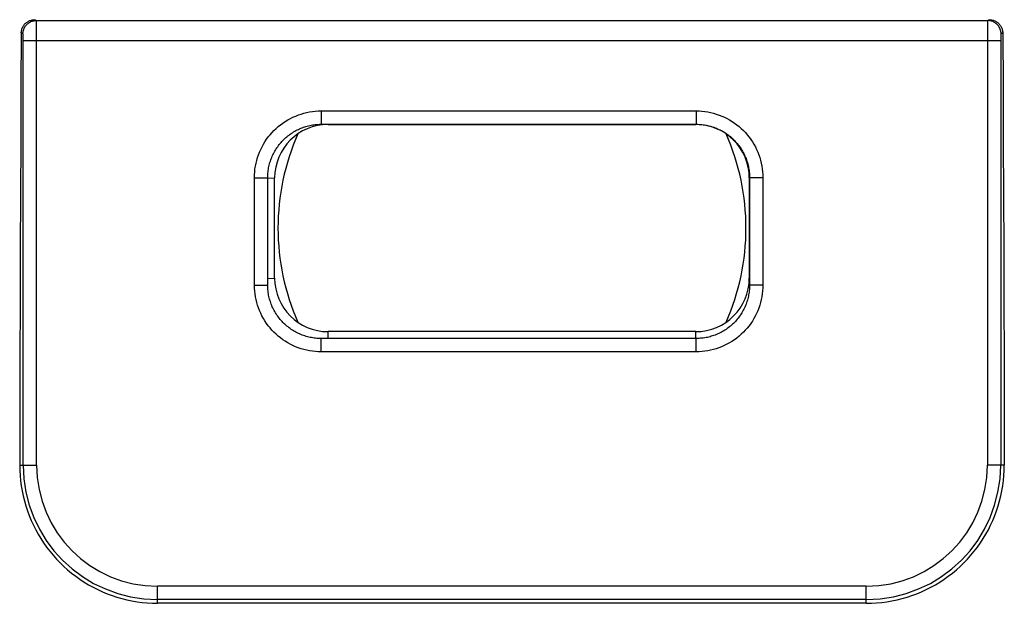
# Model space of a CAD drawing. Extents: x -160 to 260, y -170 to 127.
# Drawn here: x -7 to -4, y 62 to 65 of the extents above; entities that cross this region are included whole.
import ezdxf

# ---------------------------------------------------------------- set-up
doc = ezdxf.new("R2010")
doc.units = 0
doc.linetypes.add('PHANTOM', pattern=[15, 7.5, -1.5, 1.5, -1.5, 1.5, -1.5])
doc.layers.get('0').update_dxf_attribs({"linetype": 'CONTINUOUS'})

msp = doc.modelspace()

# ---------------------------------------------------------------- linework, layer by layer
at = {"color": 7, "linetype": 'PHANTOM'}
for p, q in [((-7.3123, 64.5275), (-7.3182, 64.5305)), ((-7.3123, 64.5275), (-3.7546, 64.5275)), ((-3.7487, 64.5305), (-3.7546, 64.5275)), ((-7.3622, 64.4775), (-7.3685, 64.4807)), ((-3.6984, 64.4807), (-3.7047, 64.4775)), ((-7.3609, 64.4525), (-3.706, 64.4525)), ((-7.3609, 62.8633), (-7.3609, 64.4525)), ((-7.311, 62.8633), (-7.311, 64.4525)), ((-3.7559, 64.4525), (-3.7559, 62.8633)), ((-3.706, 64.4525), (-3.706, 62.8633)), ((-6.2469, 64.1892), (-4.845, 64.1892)), ((-6.2469, 64.1892), (-6.2469, 64.1392)), ((-4.845, 64.1892), (-4.845, 64.1392)), ((-6.4968, 63.9392), (-6.4468, 63.9392)), ((-6.4968, 63.5374), (-6.4968, 63.9392)), ((-6.4468, 63.9376), (-6.421, 63.9383)), ((-4.5951, 63.9392), (-4.6451, 63.9392)), ((-4.5951, 63.9392), (-4.5951, 63.5374)), ((-6.4468, 63.5626), (-6.421, 63.5633)), ((-6.4968, 63.5374), (-6.4468, 63.5374)), ((-4.5951, 63.5374), (-4.6451, 63.5374)), ((-6.2469, 63.2874), (-6.2469, 63.3374)), ((-6.221, 63.3374), (-6.221, 63.3633)), ((-4.846, 63.3374), (-4.846, 63.3633)), ((-4.845, 63.2874), (-4.845, 63.3374)), ((-4.845, 63.2874), (-6.2469, 63.2874)), ((-7.3744, 62.8633), (-7.311, 62.8633)), ((-3.6925, 62.8633), (-3.7559, 62.8633)), ((-4.2085, 62.4108), (-6.8585, 62.4108)), ((-6.8585, 62.3467), (-6.8585, 62.4108)), ((-4.2085, 62.3467), (-4.2085, 62.4108)), ((-4.2085, 62.3608), (-6.8585, 62.3608))]:
    msp.add_line(p, q, dxfattribs=at)
at = {"color": 7, "linetype": 'CONTINUOUS'}
for p, q in [((-6.2485, 64.1392), (-4.845, 64.1392)), ((-6.221, 64.1383), (-4.846, 64.1383)), ((-6.4468, 63.5357), (-6.4468, 63.9392)), ((-6.421, 63.5633), (-6.421, 63.9383)), ((-4.646, 63.9383), (-4.646, 63.5633)), ((-4.6451, 63.9409), (-4.6451, 63.5374)), ((-4.8434, 63.3374), (-6.2469, 63.3374)), ((-4.846, 63.3633), (-6.221, 63.3633)), ((-4.2085, 62.3467), (-6.8585, 62.3467))]:
    msp.add_line(p, q, dxfattribs=at)
for points in [[(-7.3685, 64.4807), (-7.3684, 64.4837), (-7.3681, 64.4865), (-7.3676, 64.4894), (-7.3669, 64.4925), (-7.3661, 64.4954), (-7.3651, 64.4982), (-7.364, 64.5009), (-7.3627, 64.5036), (-7.3612, 64.5062), (-7.3595, 64.5088), (-7.3578, 64.5111), (-7.3559, 64.5134), (-7.3538, 64.5156), (-7.3517, 64.5177), (-7.3494, 64.5196), (-7.347, 64.5214), (-7.3444, 64.523), (-7.3419, 64.5245), (-7.3392, 64.5258), (-7.3364, 64.527), (-7.3336, 64.528), (-7.3307, 64.5288), (-7.3278, 64.5295), (-7.3248, 64.53), (-7.3218, 64.5303), (-7.319, 64.5305)], [(-3.7487, 64.5305), (-3.7457, 64.5304), (-3.7429, 64.5301), (-3.7399, 64.5296), (-3.7368, 64.529), (-3.7339, 64.5282), (-3.7311, 64.5272), (-3.7284, 64.5261), (-3.7257, 64.5248), (-3.723, 64.5234), (-3.7205, 64.5218), (-3.7181, 64.52), (-3.7158, 64.5181), (-3.7135, 64.5161), (-3.7115, 64.514), (-3.7095, 64.5117), (-3.7077, 64.5093), (-3.706, 64.5068), (-3.7046, 64.5042), (-3.7032, 64.5015), (-3.702, 64.4988), (-3.701, 64.496), (-3.7002, 64.4931), (-3.6995, 64.4902), (-3.6989, 64.4872), (-3.6986, 64.4842), (-3.6984, 64.4815)], [(-7.3685, 64.4807), (-7.3695, 64.2785), (-7.3705, 64.0763), (-7.3713, 63.8742), (-7.372, 63.672), (-7.3727, 63.4698), (-7.3734, 63.2677), (-7.3739, 63.0655), (-7.3744, 62.8633)], [(-3.6984, 64.4807), (-3.6974, 64.2785), (-3.6965, 64.0763), (-3.6956, 63.8742), (-3.6949, 63.672), (-3.6942, 63.4698), (-3.6935, 63.2677), (-3.693, 63.0655), (-3.6925, 62.8633)], [(-6.4468, 63.9392), (-6.4468, 63.9406), (-6.4467, 63.9457), (-6.4465, 63.9508), (-6.4461, 63.9559), (-6.4457, 63.9609), (-6.445, 63.966), (-6.4443, 63.971), (-6.4434, 63.9761), (-6.4424, 63.9811), (-6.4413, 63.986), (-6.44, 63.991), (-6.4386, 63.9959), (-6.4371, 64.0008), (-6.4355, 64.0056), (-6.4337, 64.0104), (-6.4319, 64.0151), (-6.4299, 64.0198), (-6.4278, 64.0245), (-6.4255, 64.0291), (-6.4232, 64.0336), (-6.4207, 64.038), (-6.4181, 64.0425), (-6.4155, 64.0468), (-6.4127, 64.051), (-6.4097, 64.0552), (-6.4067, 64.0594), (-6.4036, 64.0634), (-6.4004, 64.0673), (-6.3971, 64.0712), (-6.3937, 64.075), (-6.3902, 64.0787), (-6.3866, 64.0823), (-6.3829, 64.0858), (-6.3791, 64.0893), (-6.3752, 64.0926), (-6.3713, 64.0958), (-6.3672, 64.0989), (-6.3631, 64.1019), (-6.3589, 64.1048), (-6.3547, 64.1076), (-6.3504, 64.1103), (-6.346, 64.1129), (-6.3415, 64.1154), (-6.337, 64.1178), (-6.3324, 64.12), (-6.3277, 64.1221), (-6.3231, 64.1241), (-6.3183, 64.126), (-6.3135, 64.1278), (-6.3087, 64.1294), (-6.3038, 64.1309), (-6.2989, 64.1323), (-6.294, 64.1336), (-6.289, 64.1347), (-6.284, 64.1357), (-6.279, 64.1366), (-6.2739, 64.1374), (-6.2689, 64.138), (-6.2638, 64.1385), (-6.2587, 64.1388), (-6.2536, 64.1391), (-6.2485, 64.1392)], [(-4.845, 64.1392), (-4.8437, 64.1392), (-4.8386, 64.1391), (-4.8335, 64.1389), (-4.8284, 64.1385), (-4.8233, 64.138), (-4.8183, 64.1374), (-4.8132, 64.1367), (-4.8082, 64.1358), (-4.8032, 64.1348), (-4.7982, 64.1336), (-4.7933, 64.1324), (-4.7884, 64.131), (-4.7835, 64.1295), (-4.7787, 64.1279), (-4.7739, 64.1261), (-4.7691, 64.1242), (-4.7644, 64.1222), (-4.7598, 64.1201), (-4.7552, 64.1179), (-4.7507, 64.1155), (-4.7462, 64.1131), (-4.7418, 64.1105), (-4.7375, 64.1078), (-4.7332, 64.105), (-4.729, 64.1021), (-4.7249, 64.0991), (-4.7209, 64.096), (-4.7169, 64.0928), (-4.713, 64.0895), (-4.7093, 64.086), (-4.7056, 64.0825), (-4.702, 64.0789), (-4.6984, 64.0752), (-4.695, 64.0715), (-4.6917, 64.0676), (-4.6885, 64.0636), (-4.6853, 64.0596), (-4.6823, 64.0555), (-4.6794, 64.0513), (-4.6766, 64.047), (-4.6739, 64.0427), (-4.6713, 64.0383), (-4.6689, 64.0339), (-4.6665, 64.0293), (-4.6643, 64.0247), (-4.6622, 64.0201), (-4.6601, 64.0154), (-4.6583, 64.0107), (-4.6565, 64.0059), (-4.6549, 64.0011), (-4.6534, 63.9962), (-4.652, 63.9913), (-4.6507, 63.9863), (-4.6496, 63.9814), (-4.6485, 63.9764), (-4.6477, 63.9713), (-4.6469, 63.9663), (-4.6463, 63.9612), (-4.6458, 63.9562), (-4.6454, 63.9511), (-4.6452, 63.946), (-4.6451, 63.9409)], [(-6.2469, 63.3374), (-6.2482, 63.3374), (-6.2533, 63.3375), (-6.2584, 63.3378), (-6.2635, 63.3381), (-6.2686, 63.3386), (-6.2736, 63.3392), (-6.2787, 63.34), (-6.2837, 63.3409), (-6.2887, 63.3419), (-6.2937, 63.343), (-6.2986, 63.3442), (-6.3035, 63.3456), (-6.3084, 63.3471), (-6.3132, 63.3488), (-6.318, 63.3505), (-6.3228, 63.3524), (-6.3275, 63.3544), (-6.3321, 63.3565), (-6.3367, 63.3587), (-6.3412, 63.3611), (-6.3457, 63.3636), (-6.3501, 63.3661), (-6.3544, 63.3688), (-6.3587, 63.3716), (-6.3629, 63.3745), (-6.367, 63.3775), (-6.371, 63.3806), (-6.375, 63.3839), (-6.3789, 63.3872), (-6.3826, 63.3906), (-6.3863, 63.3941), (-6.39, 63.3977), (-6.3935, 63.4014), (-6.3969, 63.4052), (-6.4002, 63.409), (-6.4034, 63.413), (-6.4066, 63.417), (-6.4096, 63.4211), (-6.4125, 63.4253), (-6.4153, 63.4296), (-6.418, 63.4339), (-6.4206, 63.4383), (-6.423, 63.4428), (-6.4254, 63.4473), (-6.4276, 63.4519), (-6.4298, 63.4565), (-6.4318, 63.4612), (-6.4336, 63.466), (-6.4354, 63.4707), (-6.437, 63.4756), (-6.4386, 63.4804), (-6.4399, 63.4853), (-6.4412, 63.4903), (-6.4423, 63.4953), (-6.4434, 63.5003), (-6.4442, 63.5053), (-6.445, 63.5103), (-6.4456, 63.5154), (-6.4461, 63.5205), (-6.4465, 63.5256), (-6.4467, 63.5306), (-6.4468, 63.5357)], [(-4.6451, 63.5374), (-4.6451, 63.5361), (-4.6452, 63.531), (-4.6454, 63.5259), (-4.6458, 63.5208), (-4.6463, 63.5157), (-4.6469, 63.5106), (-4.6476, 63.5056), (-4.6485, 63.5006), (-4.6495, 63.4956), (-4.6506, 63.4906), (-4.6519, 63.4856), (-4.6533, 63.4807), (-4.6548, 63.4759), (-4.6564, 63.471), (-4.6582, 63.4662), (-4.66, 63.4615), (-4.662, 63.4568), (-4.6641, 63.4522), (-4.6664, 63.4476), (-4.6687, 63.443), (-4.6712, 63.4386), (-4.6738, 63.4342), (-4.6765, 63.4298), (-4.6792, 63.4256), (-4.6822, 63.4214), (-4.6852, 63.4173), (-4.6883, 63.4132), (-4.6915, 63.4093), (-4.6948, 63.4054), (-4.6982, 63.4016), (-4.7017, 63.3979), (-4.7053, 63.3943), (-4.709, 63.3908), (-4.7128, 63.3874), (-4.7167, 63.3841), (-4.7206, 63.3808), (-4.7247, 63.3777), (-4.7288, 63.3747), (-4.733, 63.3718), (-4.7372, 63.369), (-4.7416, 63.3663), (-4.746, 63.3637), (-4.7504, 63.3612), (-4.7549, 63.3589), (-4.7595, 63.3566), (-4.7642, 63.3545), (-4.7688, 63.3525), (-4.7736, 63.3506), (-4.7784, 63.3489), (-4.7832, 63.3472), (-4.7881, 63.3457), (-4.793, 63.3443), (-4.7979, 63.3431), (-4.8029, 63.3419), (-4.8079, 63.3409), (-4.8129, 63.34), (-4.818, 63.3393), (-4.823, 63.3386), (-4.8281, 63.3382), (-4.8332, 63.3378), (-4.8383, 63.3375), (-4.8434, 63.3374)], [(-7.3744, 62.8633), (-7.374, 62.844), (-7.3728, 62.8248), (-7.3709, 62.8055), (-7.3684, 62.7864), (-7.3652, 62.7674), (-7.3613, 62.7485), (-7.3567, 62.7297), (-7.3514, 62.7112), (-7.3454, 62.6928), (-7.3387, 62.6747), (-7.3313, 62.6569), (-7.3233, 62.6393), (-7.3146, 62.6221), (-7.3053, 62.6052), (-7.2953, 62.5886), (-7.2848, 62.5725), (-7.2736, 62.5567), (-7.2619, 62.5414), (-7.2496, 62.5265), (-7.2367, 62.5121), (-7.2234, 62.4983), (-7.2096, 62.4849), (-7.1952, 62.4721), (-7.1803, 62.4597), (-7.165, 62.448), (-7.1493, 62.4368), (-7.1331, 62.4262), (-7.1166, 62.4162), (-7.0997, 62.4069), (-7.0825, 62.3982), (-7.065, 62.3901), (-7.0471, 62.3827), (-7.029, 62.376), (-7.0107, 62.37), (-6.9921, 62.3646), (-6.9734, 62.36), (-6.9545, 62.356), (-6.9355, 62.3528), (-6.9164, 62.3502), (-6.8972, 62.3484), (-6.8779, 62.3471), (-6.8585, 62.3467)], [(-4.2085, 62.3467), (-4.1892, 62.3471), (-4.1699, 62.3483), (-4.1507, 62.3502), (-4.1315, 62.3528), (-4.1125, 62.356), (-4.0936, 62.3599), (-4.0749, 62.3646), (-4.0563, 62.3699), (-4.038, 62.376), (-4.0199, 62.3827), (-4.0021, 62.3901), (-3.9845, 62.3981), (-3.9673, 62.4068), (-3.9504, 62.4162), (-3.9339, 62.4261), (-3.9177, 62.4367), (-3.902, 62.4479), (-3.8867, 62.4596), (-3.8718, 62.472), (-3.8575, 62.4848), (-3.8435, 62.4983), (-3.8301, 62.5122), (-3.8172, 62.5266), (-3.8049, 62.5415), (-3.7932, 62.5568), (-3.782, 62.5726), (-3.7715, 62.5888), (-3.7615, 62.6053), (-3.7522, 62.6222), (-3.7436, 62.6395), (-3.7355, 62.657), (-3.7282, 62.6749), (-3.7215, 62.693), (-3.7155, 62.7113), (-3.7102, 62.7299), (-3.7056, 62.7486), (-3.7016, 62.7675), (-3.6985, 62.7865), (-3.696, 62.8057), (-3.6941, 62.8249), (-3.6929, 62.8442), (-3.6925, 62.8633)]]:
    msp.add_lwpolyline(points, dxfattribs=at)
at = {"color": 7, "linetype": 'PHANTOM'}
for points in [[(-7.3622, 64.4775), (-7.3621, 64.4808), (-7.3618, 64.4837), (-7.3612, 64.487), (-7.3605, 64.4902), (-7.3595, 64.4933), (-7.3584, 64.4964), (-7.3572, 64.4992), (-7.3556, 64.5021), (-7.3539, 64.5048), (-7.3521, 64.5075), (-7.3502, 64.5099), (-7.348, 64.5123), (-7.3456, 64.5146), (-7.3433, 64.5165), (-7.3407, 64.5185), (-7.338, 64.5202), (-7.3351, 64.5218), (-7.3324, 64.5231), (-7.3294, 64.5244), (-7.3263, 64.5254), (-7.3234, 64.5262), (-7.3202, 64.5268), (-7.3169, 64.5273), (-7.3131, 64.5275)], [(-7.311, 64.4525), (-7.311, 64.4558), (-7.311, 64.4585), (-7.311, 64.4613), (-7.311, 64.4641), (-7.311, 64.4668), (-7.311, 64.4696), (-7.3111, 64.4724), (-7.3111, 64.4752), (-7.3111, 64.478), (-7.3111, 64.4806), (-7.3111, 64.4834), (-7.3111, 64.4862), (-7.3112, 64.4885), (-7.3112, 64.4913), (-7.3112, 64.4941), (-7.3113, 64.4969), (-7.3113, 64.4992), (-7.3113, 64.5019), (-7.3114, 64.5046), (-7.3114, 64.5073), (-7.3115, 64.5101), (-7.3115, 64.5129), (-7.3116, 64.5152), (-7.3117, 64.5176), (-7.3118, 64.5208), (-7.3119, 64.5234), (-7.3121, 64.5265)], [(-3.7546, 64.5275), (-3.7548, 64.5265), (-3.755, 64.5234), (-3.7552, 64.5176), (-3.7554, 64.5095), (-3.7556, 64.4992), (-3.7558, 64.4871), (-3.7558, 64.4738), (-3.7559, 64.4605), (-3.7559, 64.4525)], [(-3.7047, 64.4775), (-3.7048, 64.4808), (-3.7052, 64.4837), (-3.7057, 64.487), (-3.7065, 64.4902), (-3.7074, 64.4933), (-3.7085, 64.4964), (-3.7098, 64.4992), (-3.7113, 64.5021), (-3.713, 64.5048), (-3.7148, 64.5075), (-3.7167, 64.5099), (-3.7189, 64.5123), (-3.7213, 64.5146), (-3.7236, 64.5165), (-3.7262, 64.5185), (-3.7289, 64.5202), (-3.7318, 64.5218), (-3.7345, 64.5231), (-3.7375, 64.5244), (-3.7406, 64.5254), (-3.7435, 64.5262), (-3.7467, 64.5268), (-3.75, 64.5273), (-3.7538, 64.5275)], [(-6.4968, 63.9392), (-6.4966, 63.9501), (-6.4957, 63.961), (-6.4945, 63.9718), (-6.4928, 63.9826), (-6.4907, 63.9933), (-6.4881, 64.0039), (-6.4849, 64.0148), (-6.4814, 64.0251), (-6.4774, 64.0352), (-6.473, 64.0452), (-6.4682, 64.055), (-6.4629, 64.0645), (-6.4573, 64.0738), (-6.4512, 64.0829), (-6.4447, 64.0916), (-6.4379, 64.1001), (-6.4307, 64.1083), (-6.4235, 64.1158), (-6.4156, 64.1234), (-6.4074, 64.1306), (-6.3989, 64.1374), (-6.3901, 64.1438), (-6.3811, 64.1499), (-6.3717, 64.1555), (-6.3622, 64.1608), (-6.3524, 64.1656), (-6.3424, 64.17), (-6.3323, 64.1739), (-6.322, 64.1774), (-6.3119, 64.1804), (-6.3013, 64.183), (-6.2907, 64.1851), (-6.2799, 64.1868), (-6.2691, 64.1881), (-6.2582, 64.1889), (-6.2469, 64.1892)], [(-4.845, 64.1892), (-4.8341, 64.1889), (-4.8233, 64.1881), (-4.8124, 64.1869), (-4.8017, 64.1852), (-4.791, 64.1831), (-4.7804, 64.1805), (-4.7695, 64.1773), (-4.7592, 64.1738), (-4.749, 64.1698), (-4.7391, 64.1654), (-4.7293, 64.1606), (-4.7198, 64.1553), (-4.7105, 64.1496), (-4.7014, 64.1436), (-4.6926, 64.1371), (-4.6841, 64.1303), (-4.676, 64.1231), (-4.6684, 64.1158), (-4.6609, 64.108), (-4.6537, 64.0998), (-4.6469, 64.0913), (-4.6404, 64.0825), (-4.6344, 64.0734), (-4.6287, 64.0641), (-4.6235, 64.0545), (-4.6187, 64.0448), (-4.6143, 64.0348), (-4.6103, 64.0246), (-4.6068, 64.0143), (-4.6039, 64.0043), (-4.6013, 63.9937), (-4.5992, 63.983), (-4.5975, 63.9723), (-4.5962, 63.9614), (-4.5954, 63.9506), (-4.5951, 63.9392)], [(-6.2469, 63.2874), (-6.2578, 63.2877), (-6.2686, 63.2885), (-6.2795, 63.2898), (-6.2902, 63.2914), (-6.3009, 63.2936), (-6.3115, 63.2962), (-6.3224, 63.2993), (-6.3327, 63.3029), (-6.3429, 63.3068), (-6.3528, 63.3112), (-6.3626, 63.3161), (-6.3721, 63.3213), (-6.3815, 63.327), (-6.3905, 63.3331), (-6.3993, 63.3395), (-6.4078, 63.3464), (-6.4159, 63.3536), (-6.4235, 63.3608), (-6.431, 63.3687), (-6.4382, 63.3769), (-6.445, 63.3854), (-6.4515, 63.3942), (-6.4575, 63.4032), (-6.4632, 63.4125), (-6.4684, 63.4221), (-6.4732, 63.4319), (-6.4776, 63.4418), (-6.4816, 63.452), (-6.4851, 63.4623), (-6.488, 63.4723), (-6.4906, 63.4829), (-6.4927, 63.4936), (-6.4944, 63.5044), (-6.4957, 63.5152), (-6.4965, 63.5261), (-6.4968, 63.5374)], [(-4.5951, 63.5374), (-4.5953, 63.5265), (-4.5962, 63.5156), (-4.5974, 63.5048), (-4.5991, 63.494), (-4.6012, 63.4834), (-4.6038, 63.4728), (-4.607, 63.4619), (-4.6105, 63.4515), (-4.6145, 63.4414), (-4.6189, 63.4314), (-4.6237, 63.4217), (-4.629, 63.4121), (-4.6346, 63.4028), (-4.6407, 63.3938), (-4.6472, 63.385), (-4.654, 63.3765), (-4.6612, 63.3683), (-4.6684, 63.3608), (-4.6763, 63.3533), (-4.6845, 63.3461), (-4.693, 63.3392), (-4.7018, 63.3328), (-4.7109, 63.3267), (-4.7202, 63.3211), (-4.7297, 63.3159), (-4.7395, 63.311), (-4.7495, 63.3066), (-4.7596, 63.3027), (-4.7699, 63.2992), (-4.78, 63.2963), (-4.7906, 63.2937), (-4.8012, 63.2915), (-4.812, 63.2898), (-4.8228, 63.2886), (-4.8337, 63.2877), (-4.845, 63.2874)]]:
    msp.add_lwpolyline(points, dxfattribs=at)
for points in [[(-7.3609, 64.4525), (-7.3609, 64.4552), (-7.361, 64.4596), (-7.3611, 64.4641), (-7.3612, 64.4681), (-7.3614, 64.4715), (-7.3616, 64.4742), (-7.3618, 64.4762), (-7.362, 64.4772), (-7.3622, 64.4775, -1)], [(-3.7047, 64.4775), (-3.705, 64.4768), (-3.7052, 64.4753), (-3.7054, 64.473), (-3.7056, 64.4699), (-3.7058, 64.4661), (-3.7059, 64.4619), (-3.7059, 64.4573), (-3.706, 64.4536), (-3.706, 64.4525, -1)]]:
    msp.add_lwpolyline(points, format="xyb", dxfattribs=at)
at = {"color": 7, "linetype": 'CONTINUOUS'}
for centre, radius, start, end in [((-6.221, 63.9383), 0.2, 90, 180), ((-4.846, 63.9383), 0.2, 0, 90), ((-5.5335, 63.7508), 0.875, 156.2646, 203.7356), ((-5.5335, 63.7508), 0.875, 336.2647, 23.7355), ((-6.221, 63.5633), 0.2, 180, 270), ((-4.846, 63.5633), 0.2, 270, 0)]:
    msp.add_arc(centre, radius, start, end, dxfattribs=at)
at = {"color": 7, "linetype": 'PHANTOM'}
for centre, radius, start, end in [((-6.8585, 62.8633), 0.5025, 180, 270), ((-6.8585, 62.8633), 0.4526, 180, 270), ((-4.2085, 62.8633), 0.4526, 270, 360), ((-4.2085, 62.8633), 0.5025, 270, 360)]:
    msp.add_arc(centre, radius, start, end, dxfattribs=at)

doc.saveas('drawing.dxf')
